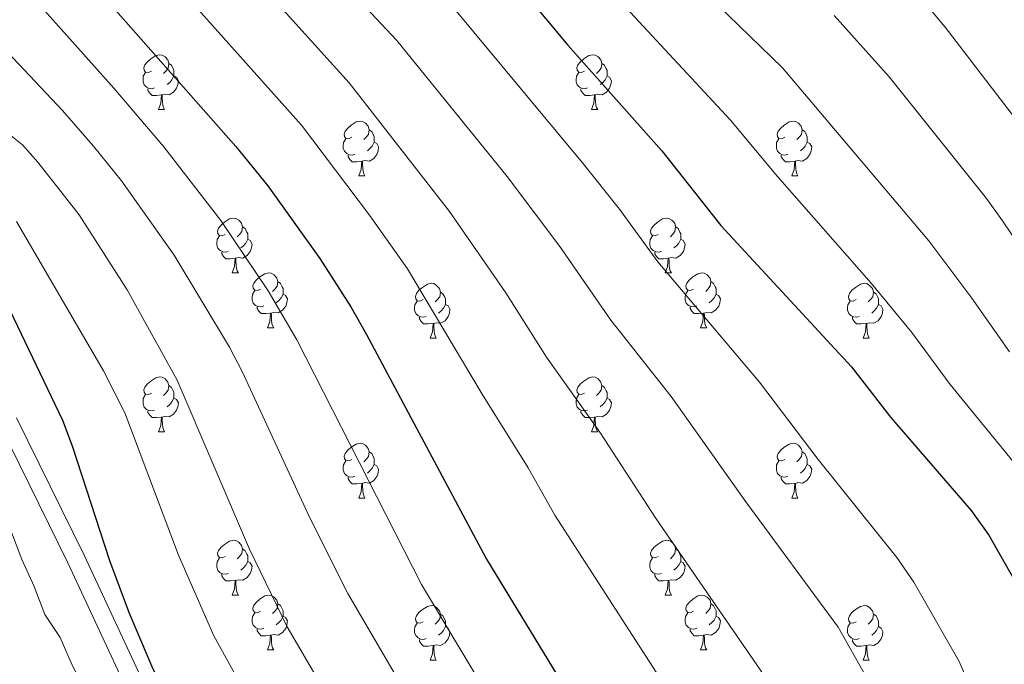
# Model space of a CAD drawing. Extents: x 599264 to 603763, y 768295 to 771331.
# Drawn here: x 601283 to 601464, y 769287 to 769405 of the extents above; entities that cross this region are included whole.
import ezdxf

# ---------------------------------------------------------------- set-up
doc = ezdxf.new("R2010")
doc.units = 0
doc.header["$MEASUREMENT"] = 0
doc.linetypes.add('DGN Style 3', pattern=[59.40998, 42.4357, -16.97428])
for name, color, linetype in [('Nivel 21', 7, 'Continuous'), ('Nivel 36', 7, 'Continuous'), ('Nivel 4', 7, 'Continuous'), ('Nivel 5', 7, 'Continuous'), ('Nivel 61', 7, 'Continuous'), ('Nivel 63', 7, 'Continuous')]:
    doc.layers.add(name, color=color, linetype=linetype)

msp = doc.modelspace()

# ---------------------------------------------------------------- linework, layer by layer
at = {"layer": 'Nivel 21', "color": 19, "linetype": 'DGN Style 3', "lineweight": 0}
msp.add_polyline3d([(601360.999, 769155.286, 882.498), (601348.057, 769185.513, 879.847), (601338.858, 769208.75, 879.189), (601328.794, 769233.436, 877.534), (601314.76, 769265.495, 876.535), (601311.585, 769271.103, 876.431), (601294.962, 769306.765, 875.911), (601282.569, 769331.93, 876.882)], dxfattribs=at)
at = {"layer": 'Nivel 21', "color": 19, "linetype": 'Continuous', "lineweight": 0}
msp.add_polyline3d([(601357.93, 769154.082, 882.498), (601345.01, 769184.257, 879.847), (601335.8, 769207.521, 879.189), (601325.758, 769232.153, 877.534), (601311.809, 769264.018, 876.535), (601308.653, 769269.592, 876.431), (601291.99, 769305.34, 875.911), (601279.585, 769330.529, 876.882)], dxfattribs=at)
at = {"layer": 'Nivel 36', "color": 92, "linetype": 'Continuous', "lineweight": 0, "flags": 128}
for points in [[(601307.307, 769395.405), (601306.777, 769395.14), (601306.247, 769395.195), (601305.982, 769395.565), (601305.927, 769395.99), (601306.087, 769396.51), (601306.567, 769397.105), (601307.202, 769397.635), (601308.102, 769398.22), (601308.847, 769398.38), (601309.272, 769398.325), (601309.802, 769398.01), (601310.332, 769397.425), (601310.492, 769396.785), (601310.382, 769395.935), (601309.957, 769395.405), (601309.537, 769394.98)], [(601310.492, 769396.785), (601310.967, 769396.47), (601311.282, 769395.83), (601311.442, 769395.51), (601311.442, 769394.93), (601311.442, 769394.505), (601311.072, 769393.815), (601310.652, 769393.335), (601310.172, 769392.915)], [(601386.634, 769395.405), (601386.104, 769395.14), (601385.574, 769395.195), (601385.309, 769395.565), (601385.254, 769395.99), (601385.414, 769396.51), (601385.894, 769397.105), (601386.529, 769397.635), (601387.429, 769398.22), (601388.174, 769398.38), (601388.599, 769398.325), (601389.129, 769398.01), (601389.659, 769397.425), (601389.819, 769396.785), (601389.709, 769395.935), (601389.284, 769395.405), (601388.864, 769394.98)], [(601389.819, 769396.785), (601390.294, 769396.47), (601390.609, 769395.83), (601390.769, 769395.51), (601390.769, 769394.93), (601390.769, 769394.505), (601390.399, 769393.815), (601389.979, 769393.335), (601389.499, 769392.915)], [(601307.892, 769392.325), (601307.467, 769392.165), (601306.882, 769392.225), (601306.407, 769392.435), (601305.982, 769392.86), (601305.767, 769393.445), (601305.767, 769393.865), (601305.822, 769394.45), (601306.247, 769395.14)], [(601387.219, 769392.325), (601386.794, 769392.165), (601386.209, 769392.225), (601385.734, 769392.435), (601385.309, 769392.86), (601385.094, 769393.445), (601385.094, 769393.865), (601385.149, 769394.45), (601385.574, 769395.14)], [(601311.442, 769394.505), (601311.897, 769394.255), (601312.242, 769393.64), (601312.132, 769392.915), (601311.922, 769392.275), (601311.337, 769391.535), (601310.542, 769391.055), (601309.692, 769391.16), (601309.262, 769391.03)], [(601390.769, 769394.505), (601391.224, 769394.255), (601391.569, 769393.64), (601391.459, 769392.915), (601391.249, 769392.275), (601390.664, 769391.535), (601389.869, 769391.055), (601389.019, 769391.16), (601388.589, 769391.03)], [(601309.152, 769391.03), (601308.262, 769390.945), (601307.417, 769390.945), (601306.992, 769391.375), (601306.672, 769391.85), (601306.672, 769392.165)], [(601388.479, 769391.03), (601387.589, 769390.945), (601386.744, 769390.945), (601386.319, 769391.375), (601385.999, 769391.85), (601385.999, 769392.165)], [(601308.607, 769388.345), (601309.042, 769389.505), (601309.152, 769391.03), (601309.262, 769391.03), (601309.297, 769390.445), (601309.332, 769389.76), (601309.402, 769389.145), (601309.517, 769388.745), (601309.732, 769388.345)], [(601387.934, 769388.345), (601388.369, 769389.505), (601388.479, 769391.03), (601388.589, 769391.03), (601388.624, 769390.445), (601388.659, 769389.76), (601388.729, 769389.145), (601388.844, 769388.745), (601389.059, 769388.345)], [(601308.607, 769388.345), (601309.732, 769388.345)], [(601387.934, 769388.345), (601389.059, 769388.345)], [(601343.998, 769383.265), (601343.468, 769383), (601342.938, 769383.055), (601342.673, 769383.425), (601342.618, 769383.85), (601342.778, 769384.37), (601343.258, 769384.965), (601343.893, 769385.495), (601344.793, 769386.08), (601345.538, 769386.24), (601345.963, 769386.185), (601346.493, 769385.87), (601347.023, 769385.285), (601347.183, 769384.645), (601347.073, 769383.795), (601346.648, 769383.265), (601346.228, 769382.84)], [(601423.325, 769383.265), (601422.795, 769383), (601422.265, 769383.055), (601422, 769383.425), (601421.945, 769383.85), (601422.105, 769384.37), (601422.585, 769384.965), (601423.22, 769385.495), (601424.12, 769386.08), (601424.865, 769386.24), (601425.29, 769386.185), (601425.82, 769385.87), (601426.35, 769385.285), (601426.51, 769384.645), (601426.4, 769383.795), (601425.975, 769383.265), (601425.555, 769382.84)], [(601347.183, 769384.645), (601347.658, 769384.33), (601347.973, 769383.69), (601348.133, 769383.37), (601348.133, 769382.79), (601348.133, 769382.365), (601347.763, 769381.675), (601347.343, 769381.195), (601346.863, 769380.775)], [(601426.51, 769384.645), (601426.985, 769384.33), (601427.3, 769383.69), (601427.46, 769383.37), (601427.46, 769382.79), (601427.46, 769382.365), (601427.09, 769381.675), (601426.67, 769381.195), (601426.19, 769380.775)], [(601344.583, 769380.185), (601344.158, 769380.025), (601343.573, 769380.085), (601343.098, 769380.295), (601342.673, 769380.72), (601342.458, 769381.305), (601342.458, 769381.725), (601342.513, 769382.31), (601342.938, 769383)], [(601348.133, 769382.365), (601348.588, 769382.115), (601348.933, 769381.5), (601348.823, 769380.775), (601348.613, 769380.135), (601348.028, 769379.395), (601347.233, 769378.915), (601346.383, 769379.02), (601345.953, 769378.89)], [(601423.91, 769380.185), (601423.485, 769380.025), (601422.9, 769380.085), (601422.425, 769380.295), (601422, 769380.72), (601421.785, 769381.305), (601421.785, 769381.725), (601421.84, 769382.31), (601422.265, 769383)], [(601427.46, 769382.365), (601427.915, 769382.115), (601428.26, 769381.5), (601428.15, 769380.775), (601427.94, 769380.135), (601427.355, 769379.395), (601426.56, 769378.915), (601425.71, 769379.02), (601425.28, 769378.89)], [(601345.843, 769378.89), (601344.953, 769378.805), (601344.108, 769378.805), (601343.683, 769379.235), (601343.363, 769379.71), (601343.363, 769380.025)], [(601345.298, 769376.205), (601345.733, 769377.365), (601345.843, 769378.89), (601345.953, 769378.89), (601345.988, 769378.305), (601346.023, 769377.62), (601346.093, 769377.005), (601346.208, 769376.605), (601346.423, 769376.205)], [(601425.17, 769378.89), (601424.28, 769378.805), (601423.435, 769378.805), (601423.01, 769379.235), (601422.69, 769379.71), (601422.69, 769380.025)], [(601424.625, 769376.205), (601425.06, 769377.365), (601425.17, 769378.89), (601425.28, 769378.89), (601425.315, 769378.305), (601425.35, 769377.62), (601425.42, 769377.005), (601425.535, 769376.605), (601425.75, 769376.205)], [(601345.298, 769376.205), (601346.423, 769376.205)], [(601424.625, 769376.205), (601425.75, 769376.205)], [(601320.81, 769365.496), (601320.28, 769365.231), (601319.75, 769365.286), (601319.485, 769365.656), (601319.43, 769366.081), (601319.59, 769366.601), (601320.07, 769367.196), (601320.705, 769367.726), (601321.605, 769368.311), (601322.35, 769368.471), (601322.775, 769368.416), (601323.305, 769368.101), (601323.835, 769367.516), (601323.995, 769366.876), (601323.885, 769366.026), (601323.46, 769365.496), (601323.04, 769365.071)], [(601400.137, 769365.496), (601399.607, 769365.231), (601399.077, 769365.286), (601398.812, 769365.656), (601398.757, 769366.081), (601398.917, 769366.601), (601399.397, 769367.196), (601400.032, 769367.726), (601400.932, 769368.311), (601401.677, 769368.471), (601402.102, 769368.416), (601402.632, 769368.101), (601403.162, 769367.516), (601403.322, 769366.876), (601403.212, 769366.026), (601402.787, 769365.496), (601402.367, 769365.071)], [(601323.995, 769366.876), (601324.47, 769366.561), (601324.785, 769365.921), (601324.945, 769365.601), (601324.945, 769365.021), (601324.945, 769364.596), (601324.575, 769363.906), (601324.155, 769363.426), (601323.675, 769363.006)], [(601403.322, 769366.876), (601403.797, 769366.561), (601404.112, 769365.921), (601404.272, 769365.601), (601404.272, 769365.021), (601404.272, 769364.596), (601403.902, 769363.906), (601403.482, 769363.426), (601403.002, 769363.006)], [(601321.395, 769362.416), (601320.97, 769362.256), (601320.385, 769362.316), (601319.91, 769362.526), (601319.485, 769362.951), (601319.27, 769363.536), (601319.27, 769363.956), (601319.325, 769364.541), (601319.75, 769365.231)], [(601324.945, 769364.596), (601325.4, 769364.346), (601325.745, 769363.731), (601325.635, 769363.006), (601325.425, 769362.366), (601324.84, 769361.626), (601324.045, 769361.146), (601323.195, 769361.251), (601322.765, 769361.121)], [(601400.722, 769362.416), (601400.297, 769362.256), (601399.712, 769362.316), (601399.237, 769362.526), (601398.812, 769362.951), (601398.597, 769363.536), (601398.597, 769363.956), (601398.652, 769364.541), (601399.077, 769365.231)], [(601404.272, 769364.596), (601404.727, 769364.346), (601405.072, 769363.731), (601404.962, 769363.006), (601404.752, 769362.366), (601404.167, 769361.626), (601403.372, 769361.146), (601402.522, 769361.251), (601402.092, 769361.121)], [(601322.655, 769361.121), (601321.765, 769361.036), (601320.92, 769361.036), (601320.495, 769361.466), (601320.175, 769361.941), (601320.175, 769362.256)], [(601322.11, 769358.436), (601322.545, 769359.596), (601322.655, 769361.121), (601322.765, 769361.121), (601322.8, 769360.536), (601322.835, 769359.851), (601322.905, 769359.236), (601323.02, 769358.836), (601323.235, 769358.436)], [(601401.982, 769361.121), (601401.092, 769361.036), (601400.247, 769361.036), (601399.822, 769361.466), (601399.502, 769361.941), (601399.502, 769362.256)], [(601401.437, 769358.436), (601401.872, 769359.596), (601401.982, 769361.121), (601402.092, 769361.121), (601402.127, 769360.536), (601402.162, 769359.851), (601402.232, 769359.236), (601402.347, 769358.836), (601402.562, 769358.436)], [(601322.11, 769358.436), (601323.235, 769358.436)], [(601327.285, 769355.461), (601326.755, 769355.196), (601326.225, 769355.251), (601325.96, 769355.621), (601325.905, 769356.046), (601326.065, 769356.566), (601326.545, 769357.161), (601327.18, 769357.691), (601328.08, 769358.276), (601328.825, 769358.436), (601329.25, 769358.381), (601329.78, 769358.066), (601330.31, 769357.481), (601330.47, 769356.841), (601330.36, 769355.991), (601329.935, 769355.461), (601329.515, 769355.036)], [(601401.437, 769358.436), (601402.562, 769358.436)], [(601406.612, 769355.461), (601406.082, 769355.196), (601405.552, 769355.251), (601405.287, 769355.621), (601405.232, 769356.046), (601405.392, 769356.566), (601405.872, 769357.161), (601406.507, 769357.691), (601407.407, 769358.276), (601408.152, 769358.436), (601408.577, 769358.381), (601409.107, 769358.066), (601409.637, 769357.481), (601409.797, 769356.841), (601409.687, 769355.991), (601409.262, 769355.461), (601408.842, 769355.036)], [(601330.47, 769356.841), (601330.945, 769356.526), (601331.26, 769355.886), (601331.42, 769355.566), (601331.42, 769354.986), (601331.42, 769354.561), (601331.05, 769353.871), (601330.63, 769353.391), (601330.15, 769352.971)], [(601357.057, 769353.556), (601356.527, 769353.291), (601355.997, 769353.346), (601355.732, 769353.716), (601355.677, 769354.141), (601355.837, 769354.661), (601356.317, 769355.256), (601356.952, 769355.786), (601357.852, 769356.371), (601358.597, 769356.531), (601359.022, 769356.476), (601359.552, 769356.161), (601360.082, 769355.576), (601360.242, 769354.936), (601360.132, 769354.086), (601359.707, 769353.556), (601359.287, 769353.131)], [(601409.797, 769356.841), (601410.272, 769356.526), (601410.587, 769355.886), (601410.747, 769355.566), (601410.747, 769354.986), (601410.747, 769354.561), (601410.377, 769353.871), (601409.957, 769353.391), (601409.477, 769352.971)], [(601436.384, 769353.556), (601435.854, 769353.291), (601435.324, 769353.346), (601435.059, 769353.716), (601435.004, 769354.141), (601435.164, 769354.661), (601435.644, 769355.256), (601436.279, 769355.786), (601437.179, 769356.371), (601437.924, 769356.531), (601438.349, 769356.476), (601438.879, 769356.161), (601439.409, 769355.576), (601439.569, 769354.936), (601439.459, 769354.086), (601439.034, 769353.556), (601438.614, 769353.131)], [(601327.87, 769352.381), (601327.445, 769352.221), (601326.86, 769352.281), (601326.385, 769352.491), (601325.96, 769352.916), (601325.745, 769353.501), (601325.745, 769353.921), (601325.8, 769354.506), (601326.225, 769355.196)], [(601331.42, 769354.561), (601331.875, 769354.311), (601332.22, 769353.696), (601332.11, 769352.971), (601331.9, 769352.331), (601331.315, 769351.591), (601330.52, 769351.111), (601329.67, 769351.216), (601329.24, 769351.086)], [(601360.242, 769354.936), (601360.717, 769354.621), (601361.032, 769353.981), (601361.192, 769353.661), (601361.192, 769353.081), (601361.192, 769352.656), (601360.822, 769351.966), (601360.402, 769351.486), (601359.922, 769351.066)], [(601407.197, 769352.381), (601406.772, 769352.221), (601406.187, 769352.281), (601405.712, 769352.491), (601405.287, 769352.916), (601405.072, 769353.501), (601405.072, 769353.921), (601405.127, 769354.506), (601405.552, 769355.196)], [(601410.747, 769354.561), (601411.202, 769354.311), (601411.547, 769353.696), (601411.437, 769352.971), (601411.227, 769352.331), (601410.642, 769351.591), (601409.847, 769351.111), (601408.997, 769351.216), (601408.567, 769351.086)], [(601439.569, 769354.936), (601440.044, 769354.621), (601440.359, 769353.981), (601440.519, 769353.661), (601440.519, 769353.081), (601440.519, 769352.656), (601440.149, 769351.966), (601439.729, 769351.486), (601439.249, 769351.066)], [(601329.13, 769351.086), (601328.24, 769351.001), (601327.395, 769351.001), (601326.97, 769351.431), (601326.65, 769351.906), (601326.65, 769352.221)], [(601357.642, 769350.476), (601357.217, 769350.316), (601356.632, 769350.376), (601356.157, 769350.586), (601355.732, 769351.011), (601355.517, 769351.596), (601355.517, 769352.016), (601355.572, 769352.601), (601355.997, 769353.291)], [(601361.192, 769352.656), (601361.647, 769352.406), (601361.992, 769351.791), (601361.882, 769351.066), (601361.672, 769350.426), (601361.087, 769349.686), (601360.292, 769349.206), (601359.442, 769349.311), (601359.012, 769349.181)], [(601408.457, 769351.086), (601407.567, 769351.001), (601406.722, 769351.001), (601406.297, 769351.431), (601405.977, 769351.906), (601405.977, 769352.221)], [(601436.969, 769350.476), (601436.544, 769350.316), (601435.959, 769350.376), (601435.484, 769350.586), (601435.059, 769351.011), (601434.844, 769351.596), (601434.844, 769352.016), (601434.899, 769352.601), (601435.324, 769353.291)], [(601440.519, 769352.656), (601440.974, 769352.406), (601441.319, 769351.791), (601441.209, 769351.066), (601440.999, 769350.426), (601440.414, 769349.686), (601439.619, 769349.206), (601438.769, 769349.311), (601438.339, 769349.181)], [(601328.585, 769348.401), (601329.02, 769349.561), (601329.13, 769351.086), (601329.24, 769351.086), (601329.275, 769350.501), (601329.31, 769349.816), (601329.38, 769349.201), (601329.495, 769348.801), (601329.71, 769348.401)], [(601358.902, 769349.181), (601358.012, 769349.096), (601357.167, 769349.096), (601356.742, 769349.526), (601356.422, 769350.001), (601356.422, 769350.316)], [(601407.912, 769348.401), (601408.347, 769349.561), (601408.457, 769351.086), (601408.567, 769351.086), (601408.602, 769350.501), (601408.637, 769349.816), (601408.707, 769349.201), (601408.822, 769348.801), (601409.037, 769348.401)], [(601438.229, 769349.181), (601437.339, 769349.096), (601436.494, 769349.096), (601436.069, 769349.526), (601435.749, 769350.001), (601435.749, 769350.316)], [(601328.585, 769348.401), (601329.71, 769348.401)], [(601358.357, 769346.496), (601358.792, 769347.656), (601358.902, 769349.181), (601359.012, 769349.181), (601359.047, 769348.596), (601359.082, 769347.911), (601359.152, 769347.296), (601359.267, 769346.896), (601359.482, 769346.496)], [(601407.912, 769348.401), (601409.037, 769348.401)], [(601437.684, 769346.496), (601438.119, 769347.656), (601438.229, 769349.181), (601438.339, 769349.181), (601438.374, 769348.596), (601438.409, 769347.911), (601438.479, 769347.296), (601438.594, 769346.896), (601438.809, 769346.496)], [(601358.357, 769346.496), (601359.482, 769346.496)], [(601437.684, 769346.496), (601438.809, 769346.496)], [(601307.307, 769336.413), (601306.777, 769336.148), (601306.247, 769336.203), (601305.982, 769336.573), (601305.927, 769336.998), (601306.087, 769337.518), (601306.567, 769338.113), (601307.202, 769338.643), (601308.102, 769339.228), (601308.847, 769339.388), (601309.272, 769339.333), (601309.802, 769339.018), (601310.332, 769338.433), (601310.492, 769337.793), (601310.382, 769336.943), (601309.957, 769336.413), (601309.537, 769335.988)], [(601386.634, 769336.413), (601386.104, 769336.148), (601385.574, 769336.203), (601385.309, 769336.573), (601385.254, 769336.998), (601385.414, 769337.518), (601385.894, 769338.113), (601386.529, 769338.643), (601387.429, 769339.228), (601388.174, 769339.388), (601388.599, 769339.333), (601389.129, 769339.018), (601389.659, 769338.433), (601389.819, 769337.793), (601389.709, 769336.943), (601389.284, 769336.413), (601388.864, 769335.988)], [(601310.492, 769337.793), (601310.967, 769337.478), (601311.282, 769336.838), (601311.442, 769336.518), (601311.442, 769335.938), (601311.442, 769335.513), (601311.072, 769334.823), (601310.652, 769334.343), (601310.172, 769333.923)], [(601389.819, 769337.793), (601390.294, 769337.478), (601390.609, 769336.838), (601390.769, 769336.518), (601390.769, 769335.938), (601390.769, 769335.513), (601390.399, 769334.823), (601389.979, 769334.343), (601389.499, 769333.923)], [(601307.892, 769333.333), (601307.467, 769333.173), (601306.882, 769333.233), (601306.407, 769333.443), (601305.982, 769333.868), (601305.767, 769334.453), (601305.767, 769334.873), (601305.822, 769335.458), (601306.247, 769336.148)], [(601311.442, 769335.513), (601311.897, 769335.263), (601312.242, 769334.648), (601312.132, 769333.923), (601311.922, 769333.283), (601311.337, 769332.543), (601310.542, 769332.063), (601309.692, 769332.168), (601309.262, 769332.038)], [(601387.219, 769333.333), (601386.794, 769333.173), (601386.209, 769333.233), (601385.734, 769333.443), (601385.309, 769333.868), (601385.094, 769334.453), (601385.094, 769334.873), (601385.149, 769335.458), (601385.574, 769336.148)], [(601390.769, 769335.513), (601391.224, 769335.263), (601391.569, 769334.648), (601391.459, 769333.923), (601391.249, 769333.283), (601390.664, 769332.543), (601389.869, 769332.063), (601389.019, 769332.168), (601388.589, 769332.038)], [(601309.152, 769332.038), (601308.262, 769331.953), (601307.417, 769331.953), (601306.992, 769332.383), (601306.672, 769332.858), (601306.672, 769333.173)], [(601308.607, 769329.353), (601309.042, 769330.513), (601309.152, 769332.038), (601309.262, 769332.038), (601309.297, 769331.453), (601309.332, 769330.768), (601309.402, 769330.153), (601309.517, 769329.753), (601309.732, 769329.353)], [(601388.479, 769332.038), (601387.589, 769331.953), (601386.744, 769331.953), (601386.319, 769332.383), (601385.999, 769332.858), (601385.999, 769333.173)], [(601387.934, 769329.353), (601388.369, 769330.513), (601388.479, 769332.038), (601388.589, 769332.038), (601388.624, 769331.453), (601388.659, 769330.768), (601388.729, 769330.153), (601388.844, 769329.753), (601389.059, 769329.353)], [(601308.607, 769329.353), (601309.732, 769329.353)], [(601387.934, 769329.353), (601389.059, 769329.353)], [(601343.998, 769324.273), (601343.468, 769324.008), (601342.938, 769324.063), (601342.673, 769324.433), (601342.618, 769324.858), (601342.778, 769325.378), (601343.258, 769325.973), (601343.893, 769326.503), (601344.793, 769327.088), (601345.538, 769327.248), (601345.963, 769327.193), (601346.493, 769326.878), (601347.023, 769326.293), (601347.183, 769325.653), (601347.073, 769324.803), (601346.648, 769324.273), (601346.228, 769323.848)], [(601423.325, 769324.273), (601422.795, 769324.008), (601422.265, 769324.063), (601422, 769324.433), (601421.945, 769324.858), (601422.105, 769325.378), (601422.585, 769325.973), (601423.22, 769326.503), (601424.12, 769327.088), (601424.865, 769327.248), (601425.29, 769327.193), (601425.82, 769326.878), (601426.35, 769326.293), (601426.51, 769325.653), (601426.4, 769324.803), (601425.975, 769324.273), (601425.555, 769323.848)], [(601347.183, 769325.653), (601347.658, 769325.338), (601347.973, 769324.698), (601348.133, 769324.378), (601348.133, 769323.798), (601348.133, 769323.373), (601347.763, 769322.683), (601347.343, 769322.203), (601346.863, 769321.783)], [(601426.51, 769325.653), (601426.985, 769325.338), (601427.3, 769324.698), (601427.46, 769324.378), (601427.46, 769323.798), (601427.46, 769323.373), (601427.09, 769322.683), (601426.67, 769322.203), (601426.19, 769321.783)], [(601344.583, 769321.193), (601344.158, 769321.033), (601343.573, 769321.093), (601343.098, 769321.303), (601342.673, 769321.728), (601342.458, 769322.313), (601342.458, 769322.733), (601342.513, 769323.318), (601342.938, 769324.008)], [(601348.133, 769323.373), (601348.588, 769323.123), (601348.933, 769322.508), (601348.823, 769321.783), (601348.613, 769321.143), (601348.028, 769320.403), (601347.233, 769319.923), (601346.383, 769320.028), (601345.953, 769319.898)], [(601423.91, 769321.193), (601423.485, 769321.033), (601422.9, 769321.093), (601422.425, 769321.303), (601422, 769321.728), (601421.785, 769322.313), (601421.785, 769322.733), (601421.84, 769323.318), (601422.265, 769324.008)], [(601427.46, 769323.373), (601427.915, 769323.123), (601428.26, 769322.508), (601428.15, 769321.783), (601427.94, 769321.143), (601427.355, 769320.403), (601426.56, 769319.923), (601425.71, 769320.028), (601425.28, 769319.898)], [(601345.843, 769319.898), (601344.953, 769319.813), (601344.108, 769319.813), (601343.683, 769320.243), (601343.363, 769320.718), (601343.363, 769321.033)], [(601425.17, 769319.898), (601424.28, 769319.813), (601423.435, 769319.813), (601423.01, 769320.243), (601422.69, 769320.718), (601422.69, 769321.033)], [(601345.298, 769317.213), (601345.733, 769318.373), (601345.843, 769319.898), (601345.953, 769319.898), (601345.988, 769319.313), (601346.023, 769318.628), (601346.093, 769318.013), (601346.208, 769317.613), (601346.423, 769317.213)], [(601424.625, 769317.213), (601425.06, 769318.373), (601425.17, 769319.898), (601425.28, 769319.898), (601425.315, 769319.313), (601425.35, 769318.628), (601425.42, 769318.013), (601425.535, 769317.613), (601425.75, 769317.213)], [(601345.298, 769317.213), (601346.423, 769317.213)], [(601424.625, 769317.213), (601425.75, 769317.213)], [(601320.81, 769306.504), (601320.28, 769306.239), (601319.75, 769306.294), (601319.485, 769306.664), (601319.43, 769307.089), (601319.59, 769307.609), (601320.07, 769308.204), (601320.705, 769308.734), (601321.605, 769309.319), (601322.35, 769309.479), (601322.775, 769309.424), (601323.305, 769309.109), (601323.835, 769308.524), (601323.995, 769307.884), (601323.885, 769307.034), (601323.46, 769306.504), (601323.04, 769306.079)], [(601400.137, 769306.504), (601399.607, 769306.239), (601399.077, 769306.294), (601398.812, 769306.664), (601398.757, 769307.089), (601398.917, 769307.609), (601399.397, 769308.204), (601400.032, 769308.734), (601400.932, 769309.319), (601401.677, 769309.479), (601402.102, 769309.424), (601402.632, 769309.109), (601403.162, 769308.524), (601403.322, 769307.884), (601403.212, 769307.034), (601402.787, 769306.504), (601402.367, 769306.079)], [(601323.995, 769307.884), (601324.47, 769307.569), (601324.785, 769306.929), (601324.945, 769306.609), (601324.945, 769306.029), (601324.945, 769305.604), (601324.575, 769304.914), (601324.155, 769304.434), (601323.675, 769304.014)], [(601403.322, 769307.884), (601403.797, 769307.569), (601404.112, 769306.929), (601404.272, 769306.609), (601404.272, 769306.029), (601404.272, 769305.604), (601403.902, 769304.914), (601403.482, 769304.434), (601403.002, 769304.014)], [(601321.395, 769303.424), (601320.97, 769303.264), (601320.385, 769303.324), (601319.91, 769303.534), (601319.485, 769303.959), (601319.27, 769304.544), (601319.27, 769304.964), (601319.325, 769305.549), (601319.75, 769306.239)], [(601324.945, 769305.604), (601325.4, 769305.354), (601325.745, 769304.739), (601325.635, 769304.014), (601325.425, 769303.374), (601324.84, 769302.634), (601324.045, 769302.154), (601323.195, 769302.259), (601322.765, 769302.129)], [(601400.722, 769303.424), (601400.297, 769303.264), (601399.712, 769303.324), (601399.237, 769303.534), (601398.812, 769303.959), (601398.597, 769304.544), (601398.597, 769304.964), (601398.652, 769305.549), (601399.077, 769306.239)], [(601404.272, 769305.604), (601404.727, 769305.354), (601405.072, 769304.739), (601404.962, 769304.014), (601404.752, 769303.374), (601404.167, 769302.634), (601403.372, 769302.154), (601402.522, 769302.259), (601402.092, 769302.129)], [(601322.655, 769302.129), (601321.765, 769302.044), (601320.92, 769302.044), (601320.495, 769302.474), (601320.175, 769302.949), (601320.175, 769303.264)], [(601401.982, 769302.129), (601401.092, 769302.044), (601400.247, 769302.044), (601399.822, 769302.474), (601399.502, 769302.949), (601399.502, 769303.264)], [(601322.11, 769299.444), (601322.545, 769300.604), (601322.655, 769302.129), (601322.765, 769302.129), (601322.8, 769301.544), (601322.835, 769300.859), (601322.905, 769300.244), (601323.02, 769299.844), (601323.235, 769299.444)], [(601401.437, 769299.444), (601401.872, 769300.604), (601401.982, 769302.129), (601402.092, 769302.129), (601402.127, 769301.544), (601402.162, 769300.859), (601402.232, 769300.244), (601402.347, 769299.844), (601402.562, 769299.444)], [(601322.11, 769299.444), (601323.235, 769299.444)], [(601327.285, 769296.469), (601326.755, 769296.204), (601326.225, 769296.259), (601325.96, 769296.629), (601325.905, 769297.054), (601326.065, 769297.574), (601326.545, 769298.169), (601327.18, 769298.699), (601328.08, 769299.284), (601328.825, 769299.444), (601329.25, 769299.389), (601329.78, 769299.074), (601330.31, 769298.489), (601330.47, 769297.849), (601330.36, 769296.999), (601329.935, 769296.469), (601329.515, 769296.044)], [(601401.437, 769299.444), (601402.562, 769299.444)], [(601406.612, 769296.469), (601406.082, 769296.204), (601405.552, 769296.259), (601405.287, 769296.629), (601405.232, 769297.054), (601405.392, 769297.574), (601405.872, 769298.169), (601406.507, 769298.699), (601407.407, 769299.284), (601408.152, 769299.444), (601408.577, 769299.389), (601409.107, 769299.074), (601409.637, 769298.489), (601409.797, 769297.849), (601409.687, 769296.999), (601409.262, 769296.469), (601408.842, 769296.044)], [(601330.47, 769297.849), (601330.945, 769297.534), (601331.26, 769296.894), (601331.42, 769296.574), (601331.42, 769295.994), (601331.42, 769295.569), (601331.05, 769294.879), (601330.63, 769294.399), (601330.15, 769293.979)], [(601409.797, 769297.849), (601410.272, 769297.534), (601410.587, 769296.894), (601410.747, 769296.574), (601410.747, 769295.994), (601410.747, 769295.569), (601410.377, 769294.879), (601409.957, 769294.399), (601409.477, 769293.979)], [(601327.87, 769293.389), (601327.445, 769293.229), (601326.86, 769293.289), (601326.385, 769293.499), (601325.96, 769293.924), (601325.745, 769294.509), (601325.745, 769294.929), (601325.8, 769295.514), (601326.225, 769296.204)], [(601357.057, 769294.564), (601356.527, 769294.299), (601355.997, 769294.354), (601355.732, 769294.724), (601355.677, 769295.149), (601355.837, 769295.669), (601356.317, 769296.264), (601356.952, 769296.794), (601357.852, 769297.379), (601358.597, 769297.539), (601359.022, 769297.484), (601359.552, 769297.169), (601360.082, 769296.584), (601360.242, 769295.944), (601360.132, 769295.094), (601359.707, 769294.564), (601359.287, 769294.139)], [(601360.242, 769295.944), (601360.717, 769295.629), (601361.032, 769294.989), (601361.192, 769294.669), (601361.192, 769294.089), (601361.192, 769293.664), (601360.822, 769292.974), (601360.402, 769292.494), (601359.922, 769292.074)], [(601407.197, 769293.389), (601406.772, 769293.229), (601406.187, 769293.289), (601405.712, 769293.499), (601405.287, 769293.924), (601405.072, 769294.509), (601405.072, 769294.929), (601405.127, 769295.514), (601405.552, 769296.204)], [(601436.384, 769294.564), (601435.854, 769294.299), (601435.324, 769294.354), (601435.059, 769294.724), (601435.004, 769295.149), (601435.164, 769295.669), (601435.644, 769296.264), (601436.279, 769296.794), (601437.179, 769297.379), (601437.924, 769297.539), (601438.349, 769297.484), (601438.879, 769297.169), (601439.409, 769296.584), (601439.569, 769295.944), (601439.459, 769295.094), (601439.034, 769294.564), (601438.614, 769294.139)], [(601439.569, 769295.944), (601440.044, 769295.629), (601440.359, 769294.989), (601440.519, 769294.669), (601440.519, 769294.089), (601440.519, 769293.664), (601440.149, 769292.974), (601439.729, 769292.494), (601439.249, 769292.074)], [(601331.42, 769295.569), (601331.875, 769295.319), (601332.22, 769294.704), (601332.11, 769293.979), (601331.9, 769293.339), (601331.315, 769292.599), (601330.52, 769292.119), (601329.67, 769292.224), (601329.24, 769292.094)], [(601357.642, 769291.484), (601357.217, 769291.324), (601356.632, 769291.384), (601356.157, 769291.594), (601355.732, 769292.019), (601355.517, 769292.604), (601355.517, 769293.024), (601355.572, 769293.609), (601355.997, 769294.299)], [(601410.747, 769295.569), (601411.202, 769295.319), (601411.547, 769294.704), (601411.437, 769293.979), (601411.227, 769293.339), (601410.642, 769292.599), (601409.847, 769292.119), (601408.997, 769292.224), (601408.567, 769292.094)], [(601436.969, 769291.484), (601436.544, 769291.324), (601435.959, 769291.384), (601435.484, 769291.594), (601435.059, 769292.019), (601434.844, 769292.604), (601434.844, 769293.024), (601434.899, 769293.609), (601435.324, 769294.299)], [(601329.13, 769292.094), (601328.24, 769292.009), (601327.395, 769292.009), (601326.97, 769292.439), (601326.65, 769292.914), (601326.65, 769293.229)], [(601361.192, 769293.664), (601361.647, 769293.414), (601361.992, 769292.799), (601361.882, 769292.074), (601361.672, 769291.434), (601361.087, 769290.694), (601360.292, 769290.214), (601359.442, 769290.319), (601359.012, 769290.189)], [(601408.457, 769292.094), (601407.567, 769292.009), (601406.722, 769292.009), (601406.297, 769292.439), (601405.977, 769292.914), (601405.977, 769293.229)], [(601440.519, 769293.664), (601440.974, 769293.414), (601441.319, 769292.799), (601441.209, 769292.074), (601440.999, 769291.434), (601440.414, 769290.694), (601439.619, 769290.214), (601438.769, 769290.319), (601438.339, 769290.189)], [(601328.585, 769289.409), (601329.02, 769290.569), (601329.13, 769292.094), (601329.24, 769292.094), (601329.275, 769291.509), (601329.31, 769290.824), (601329.38, 769290.209), (601329.495, 769289.809), (601329.71, 769289.409)], [(601358.902, 769290.189), (601358.012, 769290.104), (601357.167, 769290.104), (601356.742, 769290.534), (601356.422, 769291.009), (601356.422, 769291.324)], [(601407.912, 769289.409), (601408.347, 769290.569), (601408.457, 769292.094), (601408.567, 769292.094), (601408.602, 769291.509), (601408.637, 769290.824), (601408.707, 769290.209), (601408.822, 769289.809), (601409.037, 769289.409)], [(601438.229, 769290.189), (601437.339, 769290.104), (601436.494, 769290.104), (601436.069, 769290.534), (601435.749, 769291.009), (601435.749, 769291.324)], [(601328.585, 769289.409), (601329.71, 769289.409)], [(601358.357, 769287.504), (601358.792, 769288.664), (601358.902, 769290.189), (601359.012, 769290.189), (601359.047, 769289.604), (601359.082, 769288.919), (601359.152, 769288.304), (601359.267, 769287.904), (601359.482, 769287.504)], [(601407.912, 769289.409), (601409.037, 769289.409)], [(601437.684, 769287.504), (601438.119, 769288.664), (601438.229, 769290.189), (601438.339, 769290.189), (601438.374, 769289.604), (601438.409, 769288.919), (601438.479, 769288.304), (601438.594, 769287.904), (601438.809, 769287.504)], [(601358.357, 769287.504), (601359.482, 769287.504)], [(601437.684, 769287.504), (601438.809, 769287.504)]]:
    msp.add_lwpolyline(points, dxfattribs=at)
at = {"layer": 'Nivel 4', "color": 25, "linetype": 'Continuous', "lineweight": 30, "flags": 128}
for points, elevation in [([(601284.275, 769425.254), (601322.796, 769381.599), (601328.634, 769374.41), (601338.135, 769361.059), (601343.867, 769352.213), (601346.728, 769347.14), (601368.708, 769306.039), (601395.238, 769262.453), (601403.682, 769245.445), (601413.788, 769228.632), (601421.184, 769214.604), (601425.857, 769204.027), (601429.582, 769194.571), (601437.372, 769172.753), (601443.633, 769156.874), (601449.105, 769140.216), (601461.894, 769104.982), (601465.803, 769095.975), (601482.417, 769060.461), (601489.013, 769049.816), (601495.474, 769040.19), (601509.738, 769022.843)], 850), ([(601371.208, 769415.025), (601383.604, 769400.138), (601400.788, 769380.771), (601411.632, 769367.143), (601435.544, 769341.238), (601442.691, 769332.035), (601457.452, 769314.915), (601460.699, 769310.394), (601469.748, 769294.574)], 825), ([(601281.386, 769351.606), (601291.012, 769331.448), (601292.799, 769326.778), (601299.602, 769305.785), (601303.2, 769296.142), (601307.595, 769285.94), (601315.151, 769272.247), (601328.667, 769249.015), (601339.102, 769229.194), (601350.327, 769210.235), (601367.94, 769177.731), (601380.176, 769153.045)], 875)]:
    msp.add_lwpolyline(points, dxfattribs=dict(at, elevation=elevation))
at = {"layer": 'Nivel 5', "color": 25, "linetype": 'Continuous', "lineweight": 0, "flags": 128}
for points, elevation in [([(601263.923, 769418.094), (601278.947, 769400.948), (601290.992, 769388.158), (601296.692, 769381.668), (601301.838, 769375.292), (601311.458, 769361.678), (601321.631, 769344.828), (601323.934, 769340.39), (601336.349, 769313.598), (601343.295, 769299.71), (601372.025, 769250.523), (601379.887, 769235.502), (601391.262, 769215.997), (601400.779, 769197.825), (601421.014, 769149.169), (601426.417, 769133.817), (601434.243, 769113.259), (601441.314, 769096.249), (601447.65, 769082.777), (601463.612, 769052.469), (601479.071, 769027.124)], 860), ([(601321.665, 769417.454), (601343.515, 769393.258), (601361.935, 769369.684), (601372.256, 769354.816), (601379.682, 769343.027), (601389.427, 769329.263), (601399.787, 769313.403), (601419.424, 769284.906), (601426.375, 769272.614), (601432.001, 769260.581), (601437.988, 769249.079), (601440.166, 769244.335), (601446.933, 769227.416), (601453.346, 769204.943), (601454.815, 769198.144), (601459.279, 769180.995), (601463.94, 769165.282)], 840), ([(601339.089, 769415.087), (601352.241, 769400.983), (601372.476, 769376.095), (601382.11, 769363.278), (601391.449, 769349.813), (601402.515, 769335.776), (601416.217, 769316.511), (601433.084, 769293.562), (601440.833, 769279.934), (601451.265, 769257.33), (601453.355, 769252.186), (601459.808, 769233.822), (601461.125, 769228.998), (601465.229, 769210.129)], 835), ([(601283.686, 769411.037), (601300.45, 769392.25), (601309.597, 769381.527), (601320.046, 769368.044), (601328.71, 769355.136), (601333.961, 769346.174), (601356.812, 769301.384), (601383.386, 769256.937), (601391.784, 769240.473), (601402.525, 769222.314), (601412.052, 769203.956), (601431.972, 769153.994), (601437.761, 769137.016), (601451.149, 769101.506), (601457.799, 769087.117), (601473.014, 769056.465), (601487.272, 769033.657)], 855), ([(601312.894, 769410.106), (601334.776, 769385.522), (601347.236, 769369.015), (601354.24, 769359.162), (601367.918, 769336.257), (601376.352, 769322.774), (601381.21, 769314.094), (601408.415, 769271.882), (601417.841, 769253.013), (601426.977, 769236.483), (601434.058, 769221.01), (601438.254, 769209.308), (601441.464, 769199.757), (601448.325, 769176.874), (601453.786, 769161.078), (601455.203, 769155.182), (601458.634, 769143.53), (601468.798, 769114.757), (601473.337, 769103.634), (601490.636, 769067.99), (601494.367, 769061.644), (601503.972, 769047.621), (601520.212, 769027.866)], 845), ([(601257.276, 769407.866), (601260.75, 769404.22), (601264.475, 769400.578), (601281.378, 769384.147), (601281.553, 769383.608), (601283.673, 769381.896), (601286.488, 769378.73), (601294.079, 769369.057), (601302.87, 769355.313), (601312.02, 769338.811), (601325.263, 769307.862), (601332.185, 769293.651), (601350.922, 769261.573), (601367.99, 769230.531), (601379.999, 769209.68), (601389.515, 769191.7), (601408.137, 769148.962), (601423.4, 769109.181), (601431.025, 769091.882), (601438.722, 769076.115), (601451.147, 769054.407), (601454.21, 769048.474), (601469.565, 769022.698)], 865), ([(601361.525, 769408.339), (601386.275, 769378.584), (601393.036, 769370.089), (601400.065, 769360.496), (601418.702, 769338.451), (601429.454, 769324.273), (601443.862, 769306.306), (601446.98, 769301.835), (601455.29, 769287.254), (601462.641, 769270.217), (601466.258, 769260.893)], 830), ([(601392.639, 769408.805), (601413.398, 769386.429), (601421.987, 769376.106), (601439.157, 769356.53), (601446.577, 769347.516), (601453.602, 769337.996), (601467.315, 769321.308)], 820), ([(601449.007, 769407.902), (601452.704, 769403.437), (601470.864, 769379.804)], 805), ([(601464.513, 769343.958), (601457.61, 769353.794), (601449.726, 769364.288), (601422.895, 769396), (601410.948, 769407.581)], 815), ([(601432.393, 769405.572), (601442.468, 769394.314), (601460.295, 769372.046), (601463.189, 769367.971), (601475.424, 769349.919)], 810), ([(601391.615, 769156.986), (601379.523, 769182.99), (601361.513, 769216.419), (601350.329, 769235.845), (601339.794, 769255.294), (601326.144, 769278.603), (601318.722, 769292.007), (601312.266, 769306.755), (601302.409, 769332.794), (601298.534, 769340.495), (601282.563, 769367.831)], 870), ([(601281.678, 769310.934), (601283.593, 769305.972), (601285.8, 769301.014)], 880), ([(601285.8, 769301.014), (601287.759, 769295.885), (601290.577, 769291.687), (601292.612, 769287.017), (601295.028, 769281.98)], 880)]:
    msp.add_lwpolyline(points, dxfattribs=dict(at, elevation=elevation))
at = {"layer": 'Nivel 61', "color": 19, "linetype": 'Continuous', "lineweight": 0}
msp.add_3dface([(600191.2, 768702.02), (600157.22, 771015.57), (603548.89, 771066.11), (603584.02, 768752.56)], dxfattribs=at)
at = {"layer": 'Nivel 63', "color": 7, "linetype": 'Continuous', "lineweight": 0}
msp.add_3dface([(599308.64, 768294.988), (603763.142, 768361.343), (603718.905, 771331.024), (599264.404, 771264.669)], dxfattribs=at)

doc.saveas('drawing.dxf')
